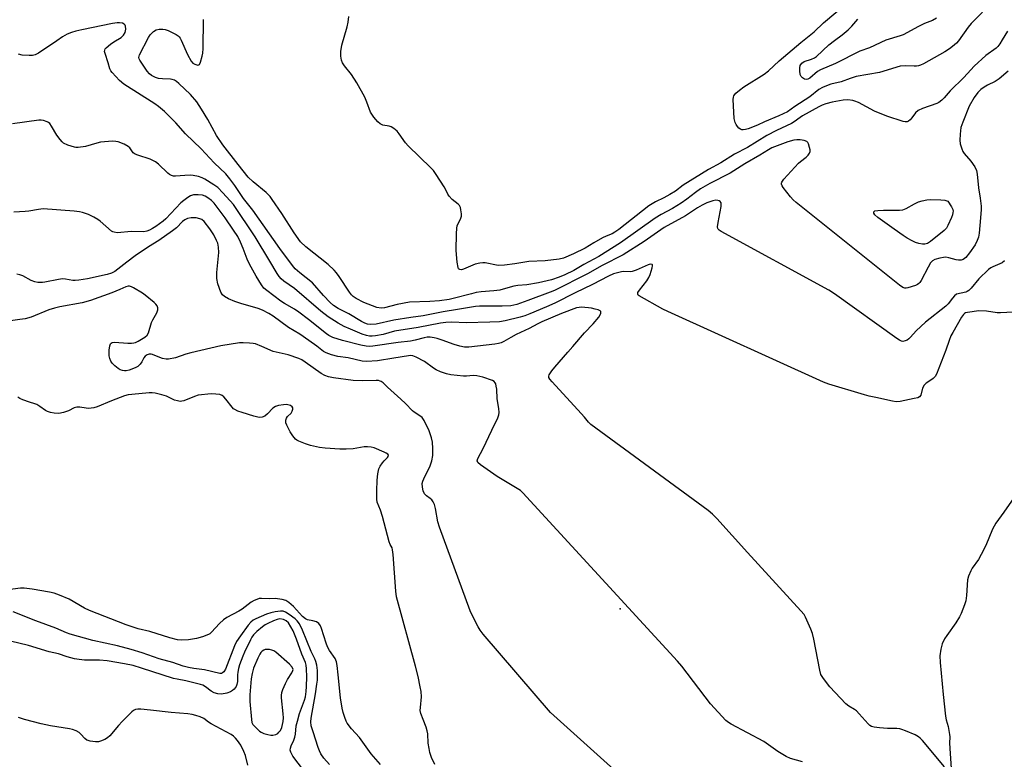
# Model space of a CAD drawing. Units: inches. Extents: x 1327760 to 1333760, y 501447 to 505448.
# Drawn here: x 1329817 to 1330181, y 502204 to 502478 of the extents above; entities that cross this region are included whole.
import ezdxf

# ---------------------------------------------------------------- set-up
doc = ezdxf.new("R2010")
doc.units = ezdxf.units.IN
doc.header["$MEASUREMENT"] = 0
doc.layers.add('ELEV-Spot Elevation', color=7, linetype='Continuous')
doc.layers.add('Undefined', color=1, linetype='Continuous')

msp = doc.modelspace()

# ---------------------------------------------------------------- linework, layer by layer
at = {"layer": 'ELEV-Spot Elevation'}
msp.add_point((1330038.7509, 502259.8065, 221.7), dxfattribs=at)
at = {"layer": 'Undefined'}
for points, elevation in [([(1330172.7395, 502480.336), (1330169.7745, 502477.431), (1330168.564, 502476.1405), (1330167.4775, 502474.7465), (1330163.9655, 502469.7295), (1330163.191, 502468.921), (1330161.7165, 502467.6435), (1330160.595, 502466.794), (1330158.847, 502465.711), (1330150.9585, 502461.2705), (1330149.911, 502460.787), (1330149.1335, 502460.5485), (1330148.3355, 502460.397), (1330147.5045, 502460.355), (1330144.3775, 502460.489), (1330142.3895, 502460.3335), (1330134.66, 502457.9785), (1330126.046, 502456.507), (1330123.8835, 502455.8625), (1330120.526, 502454.5785), (1330116.6595, 502453.669), (1330115.712, 502453.3805), (1330113.632, 502452.4965), (1330112.2185, 502451.7295), (1330108.891, 502448.9765), (1330103.38, 502445.4285), (1330100.6845, 502443.5515), (1330097.45, 502442.0175), (1330092.1635, 502439.7635), (1330089.5215, 502438.5295), (1330086.1705, 502437.241), (1330085.071, 502436.9545), (1330084.269, 502436.8465), (1330083.7615, 502436.8665), (1330083.296, 502437.025), (1330082.676, 502437.5055), (1330082.1155, 502438.1215), (1330081.6205, 502438.802), (1330081.272, 502439.527), (1330080.992, 502441.0755), (1330080.5955, 502448.053), (1330080.6915, 502448.886), (1330080.8495, 502449.3575), (1330081.085, 502449.7955), (1330081.612, 502450.4265), (1330082.8745, 502451.5615), (1330084.4545, 502452.7925), (1330092.0145, 502457.4205), (1330093.6815, 502458.5975), (1330097.61, 502462.34), (1330105.564, 502469.147), (1330110.484, 502473.0525), (1330113.98, 502476.37), (1330126.156, 502486.7335)], 220), ([(1330098.474, 502416.708), (1330098.4695, 502417.097), (1330098.615, 502417.5165), (1330099.3435, 502418.552), (1330104.7705, 502424.4835), (1330105.4555, 502425.109), (1330107.528, 502426.729), (1330108.2935, 502427.5225), (1330108.763, 502428.16), (1330109.0075, 502428.881), (1330108.9985, 502429.4345), (1330108.8485, 502430.296), (1330108.423, 502431.693), (1330108.164, 502432.1665), (1330107.793, 502432.516), (1330106.772, 502432.9025), (1330105.329, 502433.162), (1330104.169, 502433.192), (1330103.046, 502433.005), (1330100.837, 502432.3945), (1330094.9045, 502430.123), (1330093.612, 502429.494), (1330090.4265, 502427.514), (1330084.8755, 502424.275), (1330079.396, 502420.867), (1330071.9385, 502417.045), (1330068.504, 502414.9985), (1330066.693, 502413.725), (1330063.449, 502411.2335), (1330061.2925, 502409.738), (1330058.1355, 502407.784), (1330053.9805, 502405.578), (1330051.693, 502404.2265), (1330038.892, 502395.031), (1330030.9005, 502390.0055), (1330025.371, 502387.075), (1330021.623, 502384.8405), (1330018.288, 502383.25), (1330016.209, 502382.372), (1330013.3125, 502381.353), (1330008.5525, 502380.305), (1330004.307, 502379.582), (1330000.862, 502379.287), (1329999.4245, 502379.0885), (1329995.5505, 502377.8875), (1329994.219, 502377.606), (1329991.998, 502377.3275), (1329987.2955, 502376.9075), (1329985.554, 502376.645), (1329983.8255, 502376.2525), (1329976.9695, 502374.424), (1329975.471, 502374.1105), (1329971.8865, 502373.6275), (1329968.3745, 502373.336), (1329960.861, 502373.082), (1329956.2885, 502372.2375), (1329951.652, 502371.014), (1329950.331, 502370.939), (1329948.708, 502371.2105), (1329943.9875, 502373.032), (1329941.145, 502374.4805), (1329939.9705, 502375.267), (1329939.402, 502375.8325), (1329938.7045, 502376.771), (1329934.8755, 502382.671), (1329933.872, 502384.0135), (1329933.0035, 502385.011), (1329930.7135, 502387.0285), (1329922.4715, 502393.6145), (1329920.5785, 502395.4495), (1329918.1385, 502398.7385), (1329913.624, 502405.929), (1329910.1075, 502411.108), (1329909.251, 502412.249), (1329907.8795, 502413.7105), (1329903.052, 502417.598), (1329901.1845, 502419.397), (1329897.4355, 502424.0105), (1329891.77, 502431.3365), (1329889.4425, 502434.739), (1329886.2725, 502440.6215), (1329883.954, 502444.463), (1329882.133, 502447.162), (1329879.872, 502449.925), (1329875.56, 502454.0245), (1329874.6405, 502454.7625), (1329873.905, 502455.177), (1329873.121, 502455.4775), (1329872.4345, 502455.6095), (1329869.4565, 502455.6835), (1329867.9835, 502455.8295), (1329866.9195, 502456.153), (1329865.455, 502456.9075), (1329864.6365, 502457.581), (1329863.7615, 502458.573), (1329861.12, 502462.554), (1329860.8845, 502463.031), (1329860.7755, 502463.522), (1329860.804, 502464.0215), (1329860.9445, 502464.5175), (1329864.322, 502470.9685), (1329864.9225, 502471.9335), (1329866.1665, 502473.192), (1329867.1335, 502473.801), (1329868.2095, 502474.016), (1329869.6285, 502474.027), (1329870.4665, 502473.9135), (1329871.5775, 502473.5105), (1329874.53, 502472.0355), (1329875.274, 502471.575), (1329875.702, 502471.205), (1329876.031, 502470.7655), (1329876.427, 502470.0145), (1329878.69, 502464.638), (1329880.0415, 502462.251), (1329880.741, 502461.4585), (1329881.416, 502461.0605), (1329882.1375, 502460.816), (1329882.592, 502460.7565), (1329882.9815, 502460.838), (1329883.1425, 502460.9605), (1329883.597, 502461.813), (1329884.2055, 502464.02), (1329884.3995, 502465.1575), (1329884.4825, 502466.8905), (1329884.6735, 502477.5935)], 216), ([(1329978.2875, 502398.5175), (1329978.326, 502400.376), (1329978.509, 502401.4625), (1329979.75, 502403.868), (1329980.0365, 502404.9245), (1329980.0295, 502405.782), (1329979.844, 502407.2295), (1329979.6605, 502408.0695), (1329979.3415, 502408.8245), (1329978.811, 502409.402), (1329976.612, 502411.096), (1329975.493, 502412.3145), (1329975.067, 502413.0015), (1329974.2495, 502414.71), (1329973.6565, 502415.7475), (1329970.755, 502420.293), (1329969.7215, 502421.7545), (1329968.715, 502422.825), (1329960.357, 502430.969), (1329959.419, 502432.0815), (1329956.9765, 502435.4135), (1329956.227, 502436.318), (1329954.9985, 502437.386), (1329954.081, 502437.925), (1329953.2675, 502438.16), (1329950.9985, 502438.5725), (1329949.9895, 502439.0165), (1329949.168, 502439.7495), (1329947.7085, 502441.491), (1329946.861, 502442.6245), (1329946.4525, 502443.3495), (1329945.1225, 502447.0775), (1329944.3265, 502448.9595), (1329941.343, 502454.2675), (1329939.377, 502457.3205), (1329936.84, 502460.444), (1329936.0665, 502461.566), (1329935.655, 502462.597), (1329935.4355, 502464.0575), (1329935.4375, 502465.737), (1329935.8455, 502468.191), (1329937.7525, 502474.8865), (1329938.1775, 502476.6815), (1329938.4625, 502478.699)], 218), ([(1330155.8255, 502478.153), (1330154.2735, 502477.2655), (1330151.3655, 502476.104), (1330149.0835, 502475.045), (1330143.4515, 502471.9835), (1330142.332, 502471.5825), (1330137.0135, 502470.003), (1330131.045, 502467.14), (1330127.442, 502465.9705), (1330118.4215, 502461.4025), (1330112.8265, 502459.07), (1330111.775, 502458.363), (1330108.953, 502455.9735), (1330108.2345, 502455.558), (1330107.5715, 502455.4005), (1330106.893, 502455.566), (1330106.2535, 502456.0095), (1330105.715, 502456.5985), (1330105.385, 502457.32), (1330105.171, 502458.687), (1330105.1855, 502459.7895), (1330105.405, 502460.565), (1330105.99, 502461.4565), (1330106.8385, 502462.048), (1330109.581, 502462.955), (1330110.6155, 502463.467), (1330111.334, 502463.9405), (1330115.9925, 502468.294), (1330118.0315, 502469.922), (1330120.8925, 502471.966), (1330123.043, 502473.8225), (1330124.5135, 502475.209), (1330126.731, 502477.7765)], 222), ([(1330076.1755, 502399.211), (1330075.407, 502399.731), (1330075.051, 502400.116), (1330074.908, 502400.409), (1330074.825, 502400.9175), (1330075.011, 502402.6175), (1330076.0675, 502408.466), (1330076.132, 502409.306), (1330076.068, 502409.8115), (1330075.742, 502410.325), (1330075.3755, 502410.5905), (1330074.9465, 502410.774), (1330074.171, 502410.8385), (1330073.034, 502410.619), (1330070.867, 502409.8385), (1330069.0865, 502408.9725), (1330067.3905, 502407.9545), (1330062.99, 502405.0475), (1330055.039, 502400.7125), (1330047.6195, 502395.552), (1330039.9015, 502390.6805), (1330032.158, 502386.6905), (1330026.6295, 502383.6405), (1330014.4265, 502377.462), (1330012.8415, 502376.764), (1330004.631, 502373.755), (1330000.553, 502372.3265), (1329999.4455, 502372.012), (1329998.308, 502371.799), (1329995.1, 502371.6095), (1329986.722, 502371.624), (1329985.287, 502371.5235), (1329978.562, 502370.364), (1329973.266, 502369.606), (1329965.897, 502368.099), (1329961.384, 502367.4905), (1329955.0125, 502366.4225), (1329948.5745, 502364.935), (1329946.607, 502364.825), (1329945.288, 502365.0235), (1329944.2995, 502365.3575), (1329943.115, 502365.939), (1329938.3745, 502368.7825), (1329934.478, 502370.759), (1329932.7445, 502371.8635), (1329931.525, 502372.97), (1329929.0355, 502375.5545), (1329924.9755, 502380.2385), (1329920.3255, 502384.0145), (1329918.615, 502385.503), (1329917.542, 502386.722), (1329912.8935, 502393.0045), (1329902.9565, 502407.193), (1329899.4495, 502411.5135), (1329896.228, 502416.2995), (1329894.35, 502418.7665), (1329892.8555, 502420.527), (1329888.592, 502424.66), (1329883.791, 502429.854), (1329877.9645, 502435.3985), (1329874.4205, 502439.448), (1329870.201, 502443.5815), (1329868.003, 502445.4185), (1329866.595, 502446.449), (1329855.1275, 502453.77), (1329853.6415, 502455.113), (1329850.8585, 502458.0125), (1329850.379, 502458.6985), (1329850.0625, 502459.4475), (1329849.4275, 502461.561), (1329848.225, 502465.0345), (1329848.068, 502465.817), (1329848.102, 502466.302), (1329848.3235, 502466.752), (1329848.6725, 502467.168), (1329850.225, 502468.523), (1329851.4435, 502469.395), (1329854.156, 502470.987), (1329854.5865, 502471.308), (1329855.122, 502471.8705), (1329855.6205, 502472.773), (1329855.866, 502474.096), (1329855.832, 502475.13), (1329855.6675, 502475.5815), (1329855.3645, 502475.941), (1329854.699, 502476.253), (1329853.635, 502476.4), (1329852.751, 502476.351), (1329850.9795, 502476.097), (1329839.644, 502473.82), (1329837.3725, 502473.281), (1329835.7735, 502472.803), (1329834.287, 502472.197), (1329832.562, 502471.2065), (1329830.3555, 502469.7695), (1329823.669, 502465.1695), (1329822.4365, 502464.591), (1329821.449, 502464.3495), (1329820.1355, 502464.2685), (1329817.5905, 502464.4745), (1329816.17, 502464.7645)], 214), ([(1330181.9745, 502473.2695), (1330180.1225, 502470.066), (1330179.15, 502468.5975), (1330178.4375, 502467.6645), (1330177.8475, 502467.062), (1330174.0105, 502464.3685), (1330169.729, 502460.3375), (1330168.485, 502459.074), (1330165.92, 502456.177), (1330160.8395, 502451.285), (1330158.6035, 502448.6335), (1330157.7785, 502447.824), (1330156.624, 502446.958), (1330155.867, 502446.5395), (1330150.5465, 502444.742), (1330149.043, 502443.984), (1330147.991, 502443.111), (1330146.644, 502441.2335), (1330146.09, 502440.5805), (1330145.4445, 502440.057), (1330144.969, 502439.8215), (1330144.2205, 502439.735), (1330143.4085, 502439.883), (1330137.3895, 502441.894), (1330132.8665, 502443.747), (1330126.9395, 502446.8895), (1330125.605, 502447.485), (1330124.809, 502447.7095), (1330122.9295, 502447.9305), (1330121.2255, 502447.8475), (1330117.128, 502447.0655), (1330114.8085, 502446.509), (1330113.508, 502446.0005), (1330112.2465, 502445.3955), (1330106.2405, 502442.032), (1330105.2955, 502441.4315), (1330103.113, 502439.822), (1330102.148, 502439.22), (1330096.5365, 502436.6485), (1330093.0725, 502434.803), (1330085.897, 502430.3325), (1330081.015, 502427.825), (1330076.061, 502424.6865), (1330071.429, 502422.196), (1330062.1135, 502416.4225), (1330059.187, 502414.2215), (1330057.0995, 502412.873), (1330054.9075, 502411.6505), (1330051.881, 502410.198), (1330049.3335, 502408.7145), (1330038.28, 502400.0065), (1330036.828, 502398.9655), (1330035.8375, 502398.4345), (1330033.592, 502397.537), (1330032.2905, 502396.9085), (1330028.98, 502395.1165), (1330025.794, 502393.04), (1330021.5095, 502390.978), (1330017.8595, 502389.439), (1330016.192, 502388.967), (1330010.981, 502388.43), (1330004.961, 502388.1545), (1329999.8685, 502387.273), (1329995.987, 502386.7465), (1329993.655, 502386.7055), (1329988.872, 502387.625), (1329988.005, 502387.679), (1329986.8325, 502387.5995), (1329985.125, 502387.116), (1329980.809, 502385.2985), (1329980.0865, 502385.1065), (1329979.484, 502385.147)], 218), ([(1330182.29, 502458.4715), (1330178.8975, 502455.6515), (1330177.421, 502454.694), (1330174.6145, 502453.3475), (1330173.3545, 502452.5995), (1330172.178, 502451.7315), (1330171.0705, 502450.579), (1330169.7525, 502448.7775), (1330167.7995, 502445.615), (1330165.4575, 502439.658), (1330164.8195, 502437.7315), (1330164.49, 502435.2255), (1330164.431, 502433.012), (1330164.582, 502431.6615), (1330165.1065, 502429.7965), (1330165.5165, 502428.7805), (1330165.96, 502428.075), (1330168.415, 502425.2635), (1330169.921, 502423.134), (1330170.538, 502421.861), (1330170.812, 502420.463), (1330171.319, 502415.348), (1330171.926, 502411.531), (1330172.2605, 502408.6735), (1330172.349, 502407.244), (1330171.7505, 502401.511), (1330171.546, 502398.577), (1330171.2575, 502397.2195), (1330170.832, 502395.9195), (1330170.031, 502394.381), (1330168.0275, 502391.4275), (1330166.6275, 502389.68), (1330165.619, 502388.878), (1330164.931, 502388.625), (1330163.929, 502388.6105), (1330163.092, 502388.77), (1330160.3045, 502389.534), (1330159.1865, 502389.7145), (1330158.3715, 502389.678), (1330157.0115, 502389.4385), (1330155.208, 502388.892), (1330154.276, 502388.4155), (1330153.6085, 502387.709), (1330152.6725, 502386.0805)], 216), ([(1330045.8455, 502375.4115), (1330045.4755, 502375.7195), (1330045.252, 502376.084), (1330045.349, 502376.659), (1330045.912, 502377.5635), (1330048.59, 502381.055), (1330049.382, 502382.2725), (1330049.8425, 502383.347), (1330050.65, 502385.85), (1330050.7655, 502386.581), (1330050.679, 502386.9415), (1330050.549, 502387.059), (1330049.9185, 502387.135), (1330049.1285, 502386.9125), (1330044.6685, 502384.993), (1330043.2695, 502384.503), (1330042.432, 502384.39), (1330040.178, 502384.435), (1330039.203, 502384.367), (1330037.7625, 502384.022), (1330036.347, 502383.5545), (1330034.453, 502382.744), (1330028.5935, 502379.658), (1330022.17, 502376.6275), (1330014.657, 502372.7975), (1330011.5725, 502371.3985), (1330005.3415, 502368.767), (1330003.451, 502368.087), (1330001.809, 502367.5885), (1329996.2245, 502366.2345), (1329994.1525, 502365.853), (1329990.6175, 502365.6805), (1329981.753, 502365.536), (1329976.524, 502365.772), (1329974.279, 502365.673), (1329972.301, 502365.397), (1329964.0095, 502363.7775), (1329955.3365, 502362.3635), (1329951.0915, 502361.233), (1329948.264, 502360.7145), (1329947.082, 502360.586), (1329946.0185, 502360.6035), (1329944.9685, 502360.826), (1329943.3635, 502361.3525), (1329939.0235, 502363.0925), (1329936.672, 502364.1325), (1329934.441, 502365.408), (1329930.795, 502367.6925), (1329928.0825, 502369.763), (1329918.3485, 502378.1335), (1329914.374, 502380.948), (1329913.365, 502381.785), (1329912.632, 502382.604), (1329911.898, 502383.669), (1329909.188, 502388.3425), (1329903.7285, 502397.28), (1329895.7235, 502409.178), (1329891.861, 502413.512), (1329889.9175, 502415.514), (1329888.517, 502416.564), (1329885.2065, 502418.541), (1329884.1585, 502419.043), (1329882.8175, 502419.5355), (1329880.8185, 502419.9635), (1329879.6805, 502420.026), (1329877.7025, 502419.9835), (1329874.3375, 502419.6755), (1329873.5505, 502419.7545), (1329872.8105, 502419.9795), (1329872.115, 502420.3655), (1329871.4635, 502420.867), (1329868.025, 502424.0985), (1329866.8775, 502425.002), (1329865.917, 502425.5215), (1329864.889, 502425.9615), (1329860.388, 502427.435), (1329859.325, 502427.878), (1329858.657, 502428.368), (1329857.367, 502430.148), (1329856.7995, 502430.716), (1329855.2685, 502431.554), (1329853.0655, 502432.418), (1329852.2725, 502432.56), (1329850.938, 502432.5875), (1329846.538, 502432.235), (1329845.1975, 502431.9455), (1329841.0045, 502430.7055), (1329838.349, 502430.3315), (1329837.4695, 502430.338), (1329836.915, 502430.431), (1329834.4585, 502431.207), (1329832.93, 502431.9235), (1329832.3165, 502432.4535), (1329831.5815, 502433.277), (1329830.4055, 502434.8545), (1329828.4795, 502438.228), (1329827.806, 502439.17), (1329827.3815, 502439.5385), (1329826.8875, 502439.8235), (1329825.521, 502440.324), (1329824.662, 502440.444), (1329823.786, 502440.396), (1329813.96, 502438.999)], 212), ([(1330152.6725, 502386.0805), (1330150.0705, 502381.121), (1330149.593, 502380.3915), (1330149.211, 502379.979), (1330148.7485, 502379.667), (1330147.96, 502379.308), (1330145.1545, 502378.3745), (1330144.606, 502378.2745), (1330144.0775, 502378.2835), (1330143.3305, 502378.5915), (1330142.149, 502379.4515), (1330103.8525, 502409.988), (1330102.771, 502410.948), (1330101.8085, 502412.031), (1330099.115, 502415.493), (1330098.668, 502416.1885), (1330098.474, 502416.708)], 216), ([(1330019.4555, 502354.7035), (1330021.3, 502356.7315), (1330025.5685, 502361.8475), (1330028.7795, 502365.1585), (1330030.8325, 502367.523), (1330031.415, 502368.429), (1330031.642, 502369.0845), (1330031.607, 502369.6475), (1330031.327, 502369.936), (1330030.653, 502370.244), (1330029.574, 502370.563), (1330028.1655, 502370.9045), (1330027.013, 502371.0915), (1330024.3765, 502371.2455), (1330023.551, 502371.186), (1330022.579, 502370.975), (1330017.037, 502368.9005), (1330009.7545, 502365.866), (1330008.2795, 502365.1285), (1330005.159, 502363.361), (1330000.3035, 502361.235), (1329998.304, 502360.12), (1329995.745, 502358.5295), (1329994.705, 502358.0675), (1329993.71, 502357.79), (1329992.399, 502357.5465), (1329982.754, 502356.46), (1329981.1375, 502356.4595), (1329979.5005, 502356.818), (1329977.339, 502357.4435), (1329972.9065, 502359.111), (1329971.05, 502359.731), (1329969.9625, 502359.993), (1329968.548, 502360.153), (1329967.4145, 502360.163), (1329966.319, 502360.0035), (1329963.002, 502359.0755), (1329961.257, 502358.715), (1329956.606, 502358.1995), (1329947.3145, 502356.834), (1329946.216, 502356.754), (1329944.7965, 502356.878), (1329942.8985, 502357.288), (1329936.0295, 502359.007), (1329932.5105, 502360.1085), (1329931.035, 502360.8595), (1329930.0965, 502361.463), (1329923.5515, 502366.7365), (1329919.887, 502369.4805), (1329918.296, 502370.559), (1329914.6575, 502372.614), (1329913.276, 502373.494), (1329908.03, 502377.4), (1329906.951, 502378.3555), (1329906.074, 502379.5195), (1329904.077, 502382.769), (1329901.6235, 502387.178), (1329900.7755, 502389.0325), (1329899.302, 502393.0265), (1329898.2935, 502395.352), (1329897.302, 502397.348), (1329895.781, 502399.772), (1329892.714, 502404.3285), (1329888.5765, 502409.678), (1329887.597, 502410.6735), (1329886.304, 502411.7), (1329885.2395, 502412.3325), (1329884.311, 502412.6675), (1329882.7115, 502412.86), (1329880.9885, 502412.747), (1329879.8515, 502412.386), (1329878.823, 502411.794), (1329877.3545, 502410.7565), (1329876.222, 502409.8005), (1329870.691, 502403.981), (1329869.681, 502403.017), (1329867.076, 502401.1465), (1329865.8495, 502400.368), (1329864.6235, 502399.72), (1329863.6365, 502399.3615), (1329862.5985, 502399.1775), (1329857.976, 502399.2975), (1329852.717, 502398.8185), (1329851.5885, 502398.947), (1329851.063, 502399.129), (1329850.572, 502399.4205), (1329846.456, 502403.077), (1329845.5615, 502403.726), (1329844.133, 502404.593), (1329843.1335, 502405.092), (1329842.0725, 502405.5035), (1329839.9145, 502406.238), (1329838.8195, 502406.531), (1329836.877, 502406.757), (1329825.302, 502407.579), (1329823.572, 502407.4235), (1329820.101, 502406.8185), (1329818.677, 502406.642), (1329814.4495, 502406.376)], 210), ([(1330136.1245, 502407.103), (1330139.058, 502407.175), (1330142.036, 502407.1015), (1330143.333, 502407.2865), (1330144.6025, 502407.747), (1330147.6975, 502409.5085), (1330149.111, 502410.191), (1330150.4535, 502410.5945), (1330152.143, 502410.922), (1330153.58, 502411.032), (1330157.388, 502410.967), (1330158.863, 502410.8235), (1330159.996, 502410.516), (1330161.3795, 502408.389), (1330161.8485, 502407.3495), (1330161.9135, 502406.827), (1330161.8595, 502406.284), (1330161.662, 502405.461), (1330161.2615, 502404.37), (1330160.0015, 502401.429), (1330159.4195, 502400.481), (1330158.592, 502399.6565), (1330153.6065, 502395.5065), (1330152.451, 502394.8605), (1330151.4555, 502394.6005), (1330150.608, 502394.6125), (1330149.1805, 502394.861), (1330148.0685, 502395.201), (1330146.7425, 502395.8225), (1330144.939, 502396.8075), (1330143.464, 502397.779)], 218), ([(1329991.3085, 502325.781), (1329993.4955, 502330.3605), (1329993.8445, 502331.47), (1329993.955, 502332.3215), (1329993.8455, 502333.7985), (1329993.331, 502337.3645), (1329993.1065, 502340.9335), (1329992.9365, 502342.072), (1329992.732, 502342.879), (1329992.522, 502343.358), (1329992.1985, 502343.7435), (1329991.52, 502344.1595), (1329988, 502345.4475), (1329985.747, 502345.922), (1329984.416, 502346.004), (1329981.9045, 502345.773), (1329980.7625, 502345.7795), (1329976.183, 502346.2225), (1329974.5015, 502346.578), (1329972.327, 502347.4065), (1329970.7365, 502348.1175), (1329969.7785, 502348.7155), (1329966.3695, 502351.2285), (1329963.3705, 502352.8455), (1329962.076, 502353.3205), (1329961.261, 502353.373), (1329960.437, 502353.298), (1329955.0435, 502352.3665), (1329948.963, 502351.481), (1329944.913, 502351.215), (1329943.3085, 502351.3565), (1329938.1365, 502352.501), (1329934.3115, 502353.065), (1329932.018, 502353.701), (1329930.0535, 502354.381), (1329929.078, 502354.9035), (1329926.5235, 502356.8665), (1329921.527, 502360.476), (1329920.292, 502361.2755), (1329916.0585, 502363.7565), (1329910.445, 502367.918), (1329908.805, 502368.982), (1329906.449, 502370.124), (1329904.828, 502370.7885), (1329898.4355, 502372.598), (1329896.2745, 502373.3655), (1329893.869, 502374.342), (1329892.429, 502375.18), (1329891.64, 502375.886), (1329891.0915, 502376.8135), (1329890.0125, 502379.9265), (1329889.591, 502381.846), (1329889.536, 502382.673), (1329889.591, 502384.1555), (1329890.283, 502391.5205), (1329890.219, 502393.472), (1329889.9225, 502394.949), (1329889.501, 502395.9665), (1329888.4155, 502398.0165), (1329887.0205, 502400.2265), (1329884.864, 502402.9775), (1329884.0215, 502403.6475), (1329883.316, 502403.9915), (1329881.901, 502404.246), (1329880.142, 502404.2705), (1329878.717, 502403.997), (1329877.702, 502403.5775), (1329876.889, 502402.953), (1329874.6995, 502400.639), (1329873.191, 502399.4475), (1329868.1245, 502395.9575), (1329864.288, 502393.558), (1329859.3825, 502390.208), (1329856.266, 502387.954), (1329851.8035, 502384.469), (1329850.6705, 502383.886), (1329849.0235, 502383.3705), (1329841.7555, 502381.79), (1329838.599, 502381.246), (1329837.189, 502381.1325), (1329836.346, 502381.1475), (1329833.6365, 502381.681), (1329832.49, 502381.739), (1329831.0725, 502381.545), (1329825.921, 502380.5), (1329825.059, 502380.404), (1329823.3735, 502380.46), (1329822.2755, 502380.6485), (1329820.944, 502381.1955), (1329817.833, 502382.8105), (1329816.7735, 502383.2735), (1329815.664, 502383.5285)], 208), ([(1330143.464, 502397.779), (1330140.076, 502400.124), (1330134.0785, 502404.4835), (1330133.004, 502405.4335), (1330132.6535, 502406.072), (1330132.624, 502406.469), (1330132.688, 502406.629), (1330133, 502406.8395), (1330134.014, 502407.0115), (1330136.1245, 502407.103)], 218), ([(1329979.484, 502385.147), (1329979.004, 502385.5095), (1329978.799, 502385.954), (1329978.5065, 502387.91), (1329978.158, 502392.2635), (1329978.2875, 502398.5175)], 218), ([(1330161.6705, 502374.6495), (1330160.052, 502372.5085), (1330159.2655, 502371.6505), (1330151.6485, 502365.791), (1330148.286, 502362.59), (1330146.212, 502360.158), (1330145.6, 502359.56), (1330144.896, 502359.1145), (1330144.1395, 502358.7865), (1330143.376, 502358.6165), (1330142.8685, 502358.6735), (1330142.1155, 502359.024), (1330141.1335, 502359.683), (1330117.992, 502376.192), (1330116.0105, 502377.526), (1330076.1755, 502399.211)], 214), ([(1330180.9615, 502388.3565), (1330180.0485, 502387.6855), (1330176.5785, 502386.198), (1330175.8795, 502385.807), (1330175.0505, 502385.2085), (1330171.4765, 502381.696), (1330168.5515, 502378.299), (1330167.733, 502377.4995), (1330167.1035, 502377.0965), (1330166.576, 502376.88), (1330163.1865, 502376.025), (1330162.394, 502375.487), (1330161.6705, 502374.6495)], 214), ([(1329965.6185, 502304.68), (1329965.5825, 502306.0565), (1329965.767, 502306.934), (1329966.15, 502307.865), (1329968.476, 502312.6675), (1329969.0765, 502314.53), (1329969.5095, 502316.429), (1329969.5325, 502319.0765), (1329969.3765, 502321.4305), (1329969.003, 502323.0345), (1329968.172, 502325.502), (1329966.293, 502329.3785), (1329965.4905, 502330.501), (1329964.678, 502331.1665), (1329962.586, 502332.466), (1329961.9295, 502332.961), (1329959.3115, 502335.6775), (1329957.591, 502337.308), (1329952.7355, 502341.659), (1329951.0795, 502343.2585), (1329950.427, 502343.769), (1329950.052, 502343.9645), (1329949.3725, 502344.1305), (1329948.526, 502344.1785), (1329943.298, 502344.0485), (1329940.067, 502344.1555), (1329932.7865, 502345.1295), (1329930.8315, 502345.5775), (1329929.4945, 502346.0665), (1329928.205, 502346.7815), (1329922.2765, 502351.0025), (1329921.024, 502351.765), (1329919.9665, 502352.287), (1329915.9405, 502353.6165), (1329910.441, 502354.918), (1329906.228, 502356.752), (1329903.839, 502357.701), (1329903.0205, 502357.902), (1329901.6195, 502358.027), (1329899.3525, 502358.0915), (1329897.9355, 502358.046), (1329891.1035, 502356.971), (1329883.6235, 502355.3065), (1329880.0115, 502354.411), (1329878.0865, 502353.8885), (1329874.236, 502352.6015), (1329871.6875, 502352.077), (1329870.851, 502352.061), (1329869.5125, 502352.307), (1329868.462, 502352.6365), (1329865.8415, 502353.784), (1329865.3115, 502353.897), (1329864.5245, 502353.844), (1329863.763, 502353.612), (1329863.1035, 502353.212), (1329862.6305, 502352.5965), (1329861.868, 502351.1255), (1329861.208, 502350.1905), (1329860.377, 502349.4005), (1329859.3635, 502348.8245), (1329857.1665, 502347.937), (1329856.0265, 502347.7095), (1329855.449, 502347.7155), (1329854.6325, 502347.8795), (1329853.8415, 502348.165), (1329853.1075, 502348.565), (1329851.8185, 502349.632), (1329850.8535, 502350.6355), (1329850.4105, 502351.304), (1329849.9905, 502352.2705), (1329849.79, 502353.3385), (1329849.8225, 502355.3615), (1329849.9935, 502357.0475), (1329850.264, 502357.7435), (1329850.5525, 502358.0265), (1329850.924, 502358.2145), (1329851.7215, 502358.326), (1329856.652, 502357.998), (1329858.0485, 502357.989), (1329858.8365, 502358.0755), (1329859.552, 502358.274), (1329860.51, 502358.711), (1329862.9505, 502360.239), (1329863.7995, 502360.967), (1329864.3405, 502361.8125), (1329865.408, 502365.5895), (1329865.935, 502366.638), (1329867.4185, 502369.1925), (1329867.762, 502370.245), (1329867.7525, 502371.0225), (1329867.54, 502371.7545), (1329867.0525, 502372.407), (1329866.425, 502372.993), (1329863.0285, 502375.7715), (1329862.0875, 502376.4565), (1329858.818, 502378.394), (1329858.057, 502378.788), (1329857.2915, 502379.0555), (1329856.772, 502379.0725), (1329855.9805, 502378.85), (1329853.6995, 502377.7545), (1329850.8, 502376.5705), (1329842.8315, 502373.7725), (1329839.7545, 502372.9425), (1329831.5175, 502371.4085), (1329829.601, 502370.9475), (1329827.4395, 502370.258), (1329820.875, 502367.5965), (1329818.7135, 502367.0125), (1329816.7655, 502366.66), (1329813.206, 502366.227)], 206), ([(1330133.3255, 502337.843), (1330130.8175, 502338.4245), (1330129.101, 502338.916), (1330115.993, 502342.8745), (1330114.035, 502343.593), (1330056.39, 502369.6295), (1330054.513, 502370.5655), (1330045.8455, 502375.4115)], 212), ([(1330166.1385, 502368.974), (1330165.709, 502368.583), (1330165.0545, 502367.641), (1330161.794, 502361.9695), (1330161.1115, 502360.6585), (1330160.4805, 502358.966)], 212), ([(1330188.662, 502369.7375), (1330179.449, 502369.1995), (1330178.2725, 502369.244), (1330174.262, 502369.8155), (1330171.4225, 502369.9715), (1330167.2155, 502369.3555), (1330166.4855, 502369.1565), (1330166.1385, 502368.974)], 212), ([(1330160.4805, 502358.966), (1330159.24, 502355.377), (1330155.8325, 502346.5625), (1330155.232, 502345.645), (1330154.4955, 502344.8975), (1330153.6775, 502344.275), (1330151.961, 502343.19), (1330151.2265, 502342.4955), (1330150.601, 502341.2865), (1330149.94, 502338.713), (1330149.501, 502338.1435), (1330148.8275, 502337.824), (1330147.4995, 502337.4855), (1330142.298, 502336.443), (1330140.89, 502336.295), (1330139.4485, 502336.4805), (1330133.3255, 502337.843)], 212), ([(1330012.388, 502345.3115), (1330012.3485, 502345.796), (1330012.515, 502346.274), (1330013.463, 502347.733), (1330014.586, 502349.1375), (1330019.4555, 502354.7035)], 210), ([(1330013.6605, 502343.6295), (1330012.7585, 502344.663), (1330012.388, 502345.3115)], 210), ([(1330158.7645, 502201.335), (1330150.586, 502211.1125), (1330149.792, 502211.9695), (1330149.1205, 502212.5015), (1330147.837, 502213.1465), (1330144.3395, 502214.6125), (1330142.9885, 502215.1415), (1330142.1615, 502215.376), (1330141.044, 502215.49), (1330137.614, 502215.532), (1330134.654, 502215.7245), (1330132.7005, 502215.9975), (1330131.783, 502216.2965), (1330131.137, 502216.685), (1330130.5025, 502217.266), (1330127.1935, 502221.0025), (1330126.168, 502222.0315), (1330125.478, 502222.529), (1330123.2885, 502223.7805), (1330122.181, 502224.6345), (1330116.294, 502230.905), (1330113.959, 502233.952), (1330113.0395, 502235.433), (1330112.568, 502237.13), (1330110.42, 502248.5605), (1330109.9595, 502250.5885), (1330109.342, 502252.21), (1330107.371, 502256.73), (1330106.785, 502257.724), (1330105.6335, 502259.0815), (1330085.8245, 502280.605), (1330074.571, 502293.114), (1330072.9335, 502294.8175), (1330071.293, 502296.1045), (1330027.926, 502327.882), (1330027.034, 502328.7365), (1330025.56, 502330.6765), (1330024.4005, 502332.02), (1330013.6605, 502343.6295)], 210), ([(1329948.7685, 502303.434), (1329948.847, 502307.352), (1329949.174, 502309.7245), (1329949.542, 502311.468), (1329950.033, 502312.5335), (1329950.863, 502313.7765), (1329951.4275, 502314.4745), (1329952.6755, 502315.65), (1329952.969, 502316.0385), (1329953.049, 502316.554), (1329952.84, 502316.908), (1329952.25, 502317.346), (1329951.5105, 502317.693), (1329947.789, 502319.25), (1329946.684, 502319.5385), (1329945.2525, 502319.6345), (1329944.1025, 502319.5955), (1329939.992, 502318.9335), (1329937.423, 502318.7725), (1329935.133, 502318.7795), (1329929.6225, 502319.1355), (1329927.5985, 502319.378), (1329924.2695, 502320.084), (1329922.3525, 502320.7355), (1329919.9325, 502321.7175), (1329919.237, 502322.107), (1329918.7065, 502322.5215), (1329917.6615, 502323.758), (1329916.754, 502325.1545), (1329915.9265, 502326.6655), (1329915.422, 502327.688), (1329915.143, 502328.4715), (1329915.074, 502329.521), (1329915.297, 502330.2255), (1329915.7675, 502330.831), (1329917.0185, 502332.093), (1329917.4735, 502332.821), (1329917.7355, 502333.569), (1329917.7265, 502334.0285), (1329917.496, 502334.415), (1329916.8875, 502334.879), (1329916.386, 502335.0965), (1329915.3725, 502335.2515), (1329914.298, 502335.2165), (1329912.3515, 502334.8825), (1329911.2905, 502334.581), (1329910.3015, 502333.9955), (1329908.3705, 502331.817), (1329907.3405, 502330.953), (1329906.355, 502330.566), (1329905.272, 502330.505), (1329903.3015, 502330.968), (1329898.9545, 502332.3185), (1329897.4005, 502332.861), (1329896.2115, 502333.4255), (1329895.787, 502333.7405), (1329895.214, 502334.3275), (1329892.967, 502337.2495), (1329892.217, 502338.11), (1329891.5965, 502338.5795), (1329890.6465, 502338.967), (1329889.2345, 502339.1615), (1329887.492, 502339.1995), (1329882.74, 502338.693), (1329881.347, 502338.295), (1329877.39, 502336.688), (1329876.594, 502336.478), (1329876.0655, 502336.442), (1329875.015, 502336.5955), (1329873.971, 502336.892), (1329870.9535, 502338.3235), (1329869.286, 502338.8575), (1329866.727, 502339.457), (1329865.6915, 502339.564), (1329864.5735, 502339.5685), (1329858.1265, 502339.002), (1329856.7525, 502338.834), (1329855.4335, 502338.5535), (1329850.6315, 502336.671), (1329845.324, 502334.381), (1329844.0705, 502334.0215), (1329842.175, 502333.81), (1329841.2995, 502333.898), (1329838.969, 502334.321), (1329837.834, 502334.3525), (1329836.786, 502334.082), (1329834.697, 502332.9335), (1329832.8255, 502332.2955), (1329831.1775, 502331.965), (1329829.461, 502332.0945), (1329828.037, 502332.352), (1329826.9515, 502332.687), (1329826.2205, 502333.1055), (1329824.1385, 502334.6035), (1329822.962, 502335.2705), (1329822.2225, 502335.5895), (1329820.272, 502336.1395), (1329817.7815, 502337.017), (1329816.7225, 502337.483), (1329816.016, 502337.9615)], 204), ([(1330106.1895, 502203.201), (1330101.777, 502204.487), (1330100.178, 502205.202), (1330097.104, 502206.989), (1330091.8545, 502210.686), (1330079.8155, 502217.117), (1330078.8075, 502217.7265), (1330077.9045, 502218.4805), (1330072.214, 502224.582), (1330061.5205, 502238.523), (1330060.0025, 502240.3645), (1330002.7475, 502302.638), (1330001.8815, 502303.455), (1330000.671, 502304.293), (1329993.249, 502308.6245), (1329987.164, 502312.9735), (1329986.122, 502313.889), (1329985.879, 502314.457), (1329986.083, 502315.3105), (1329988.0685, 502319.0705), (1329991.3085, 502325.781)], 208), ([(1329965.894, 502218.8265), (1329965.058, 502221.07), (1329964.849, 502222.163), (1329964.8885, 502223.283), (1329965.276, 502227.239), (1329965.163, 502229.142), (1329964.8515, 502230.9025), (1329964.0505, 502234.697), (1329963.0515, 502238.598), (1329956.0465, 502264.2445), (1329955.792, 502266.2945), (1329954.7775, 502279.862), (1329954.581, 502281.604), (1329954.3775, 502282.348), (1329953.7405, 502283.5125), (1329953.325, 502284.573), (1329950.835, 502293.947), (1329950.1025, 502296.1865), (1329948.9235, 502299.1885), (1329948.774, 502300.32), (1329948.7685, 502303.434)], 204), ([(1330036.4635, 502200.3245), (1330013.011, 502221.435), (1329988.0905, 502250.4135), (1329986.9895, 502251.8175), (1329986.2655, 502253.066), (1329984.5465, 502256.423), (1329983.322, 502259.0765), (1329971.9455, 502289.914), (1329971.3515, 502291.908), (1329970.4915, 502296.8895), (1329970.0855, 502298.296), (1329969.59, 502299.333), (1329969.104, 502300.023), (1329968.476, 502300.5715), (1329967.0955, 502301.568), (1329966.435, 502302.2895), (1329965.898, 502303.415), (1329965.6185, 502304.68)], 206), ([(1330187.2415, 502304.877), (1330180.706, 502295.4975), (1330177.743, 502291.4015), (1330176.502, 502289.165), (1330174.055, 502283.222), (1330172.348, 502279.7985), (1330171.332, 502278.0225), (1330169.0105, 502274.7925), (1330168.44, 502273.7495), (1330167.5865, 502271.856), (1330167.251, 502270.451), (1330166.8185, 502264.656), (1330166.5725, 502262.658), (1330166.1905, 502261.276), (1330164.918, 502258.029), (1330164.267, 502256.7485), (1330162.913, 502254.5545), (1330159.536, 502249.854), (1330158.744, 502248.637), (1330157.8595, 502246.765), (1330157.3845, 502244.85), (1330157.0085, 502242.3585), (1330157.099, 502239.875), (1330158.248, 502228.0535), (1330159.144, 502220.0745), (1330159.4095, 502218.6985), (1330160.1285, 502216.2075), (1330160.6165, 502213.2995), (1330160.667, 502212.427), (1330160.5815, 502210.1445), (1330160.827, 502206.225)], 210), ([(1329950.131, 502202.21), (1329946.7155, 502206.12), (1329942.3015, 502212.244), (1329939.441, 502215.4185), (1329937.83, 502217.5215), (1329937.409, 502218.2705), (1329936.9055, 502219.568), (1329936.3115, 502221.4365), (1329935.94, 502223.0455), (1329935.3835, 502226.829), (1329934.428, 502235.327), (1329934.1085, 502238.8195), (1329933.857, 502240.2), (1329933.3415, 502241.387), (1329931.2565, 502244.3515), (1329930.489, 502245.75), (1329930.0175, 502247.015), (1329928.343, 502252.4565), (1329927.9105, 502253.508), (1329927.296, 502254.327), (1329926.468, 502254.9165), (1329925.133, 502255.354), (1329923.089, 502255.7145), (1329922.3255, 502256.0625), (1329921.3125, 502256.9775), (1329917.989, 502260.6075), (1329916.261, 502262.1165), (1329915.094, 502262.883), (1329913.737, 502263.2455), (1329911.1625, 502263.5325), (1329908.929, 502263.472), (1329906.058, 502263.6405), (1329905.2095, 502263.5245), (1329904.3995, 502263.2535), (1329903.346, 502262.784), (1329902.343, 502262.218), (1329898.9395, 502259.6725), (1329897.769, 502258.888), (1329893.301, 502256.5045), (1329892.045, 502255.7275), (1329890.6095, 502254.386), (1329887.609, 502251.151), (1329886.956, 502250.564), (1329886.475, 502250.248), (1329884.2965, 502249.392), (1329882.071, 502248.779), (1329879.0485, 502248.2755), (1329876.4175, 502248.1705), (1329874.989, 502248.3565), (1329872.1705, 502248.999), (1329864.77, 502251.3435), (1329860.544, 502252.4015), (1329856.004, 502253.854), (1329842.49, 502259.104), (1329840.66, 502260.0155), (1329834.945, 502263.3455), (1329831.3795, 502264.8625), (1329829.4265, 502265.5795), (1329827.6965, 502265.9535), (1329821.3265, 502267.058), (1329818.3295, 502267.4175), (1329816.911, 502267.4155), (1329812.264, 502266.806)], 202), ([(1329931.2205, 502202.201), (1329929.1785, 502204.5645), (1329928.077, 502206.133), (1329927.5215, 502207.211), (1329927.049, 502208.486), (1329925.1635, 502214.278), (1329924.5385, 502216.553), (1329924.3755, 502217.9855), (1329924.4485, 502219.4005), (1329926.0565, 502228.3275), (1329926.615, 502231.863), (1329926.772, 502233.346), (1329926.857, 502235.4385), (1329926.823, 502236.9285), (1329926.5825, 502238.992), (1329926.249, 502240.248), (1329925.839, 502241.241), (1329924.469, 502244.007), (1329921.3035, 502251.8965), (1329920.111, 502254.2535), (1329919.3335, 502255.323), (1329918.5485, 502256.078), (1329916.387, 502257.703), (1329914.9985, 502258.5675), (1329914.1275, 502258.903), (1329913.131, 502258.9565), (1329911.114, 502258.6895), (1329909.5085, 502258.3385), (1329907.9825, 502257.782), (1329904.0165, 502256.073), (1329903.01, 502255.5405), (1329902.116, 502254.8245), (1329901.1905, 502253.723), (1329898.292, 502249.765), (1329896.889, 502247.6275), (1329896.1695, 502246.0625), (1329892.7395, 502237.412), (1329892.193, 502236.4775), (1329891.6935, 502236.053), (1329891.306, 502235.9015), (1329890.64, 502235.8855), (1329884.9635, 502237.1725), (1329881.017, 502237.6555), (1329879.0465, 502238.073), (1329877.141, 502238.597), (1329873.2985, 502239.9355), (1329868.221, 502241.286), (1329862.007, 502243.551), (1329857.885, 502244.7775), (1329852.828, 502246.033), (1329843.7765, 502248.1075), (1329835.2825, 502250.4265), (1329833.9265, 502250.918), (1329830.0175, 502252.6745), (1329822.5975, 502255.3855), (1329814.3015, 502258.6425)], 200), ([(1329921.6455, 502200.1575), (1329917.7435, 502205.2985), (1329917.2715, 502206.0125), (1329916.92, 502206.7525), (1329916.754, 502207.519), (1329916.8365, 502208.279), (1329917.115, 502209.0715), (1329918.1225, 502211.2175), (1329918.4585, 502212.291), (1329918.675, 502213.4025), (1329918.9725, 502216.496), (1329919.3655, 502218.289), (1329920.153, 502221.0075), (1329922.0315, 502225.986), (1329922.372, 502227.263), (1329922.631, 502229.252), (1329922.749, 502231.007), (1329922.8305, 502234.597), (1329922.7605, 502237.6225), (1329922.6275, 502238.9625), (1329922.402, 502239.9805), (1329921.0785, 502242.987), (1329919.1035, 502248.5745), (1329917.806, 502251.6705), (1329917.0145, 502253.154), (1329916.073, 502254.535), (1329915.26, 502255.2955), (1329914.2655, 502255.797), (1329912.9225, 502256.0045), (1329911.9165, 502255.8725), (1329910.5665, 502255.3625), (1329908.458, 502254.37), (1329907.434, 502253.8085), (1329906.4625, 502253.148), (1329904.4385, 502251.411), (1329903.1855, 502250.17), (1329902.5595, 502249.324), (1329902.007, 502248.3395), (1329899.813, 502243.783), (1329899.17, 502242.259), (1329898.0065, 502239.035), (1329897.606, 502237.704), (1329897.316, 502236.375), (1329897.235, 502235.3235), (1329897.215, 502232.8465), (1329897.0195, 502231.8), (1329896.6885, 502230.9965), (1329896.0195, 502230.0855), (1329895.361, 502229.5685), (1329894.633, 502229.1295), (1329893.3085, 502228.6155), (1329891.341, 502228.2575), (1329889.9375, 502228.3285), (1329888.6185, 502228.665), (1329887.5185, 502229.2975), (1329885.4305, 502230.9365), (1329884.4105, 502231.5005), (1329883.5925, 502231.8155), (1329878.142, 502233.1745), (1329874.8765, 502233.726), (1329873.558, 502234.036), (1329861.747, 502237.8785), (1329858.652, 502238.756), (1329855.459, 502239.467), (1329849.018, 502240.5925), (1329846.2235, 502240.7625), (1329840.611, 502240.793), (1329838.6185, 502240.9915), (1329836.953, 502241.3375), (1329834.2005, 502242.034), (1329830.9735, 502243.0825), (1329827.574, 502243.8575), (1329819.882, 502246.245), (1329799.849, 502250.9965)], 198), ([(1329901.0365, 502202.022), (1329900.2275, 502205.5035), (1329899.623, 502207.072), (1329898.4375, 502209.3525), (1329897.2665, 502211.0655), (1329896.5185, 502211.9725), (1329895.716, 502212.6705), (1329894.8355, 502213.2785), (1329887.549, 502217.29), (1329886.535, 502217.916), (1329884.716, 502219.213), (1329883.42, 502219.82), (1329881.8275, 502220.351), (1329880.477, 502220.7155), (1329878.9205, 502220.9645), (1329872.6395, 502221.3775), (1329865.105, 502222.3565), (1329861.464, 502222.678), (1329860.325, 502222.666), (1329859.5125, 502222.539), (1329858.7835, 502222.184), (1329858.1265, 502221.643), (1329854.599, 502218.1145), (1329853.1895, 502216.6215), (1329849.9505, 502212.8075), (1329849.1105, 502212.0105), (1329848.158, 502211.4405), (1329846.612, 502210.7815), (1329845.812, 502210.5775), (1329844.7105, 502210.561), (1329842.765, 502210.8175), (1329841.9705, 502211.029), (1329841.505, 502211.2465), (1329840.7235, 502211.8535), (1329839.313, 502213.4695), (1329838.7125, 502214.0005), (1329837.514, 502214.6815), (1329836.2295, 502215.2095), (1329835.101, 502215.4585), (1329828.056, 502216.512), (1329824.624, 502217.196), (1329818.4655, 502218.875), (1329816.2645, 502219.5885)], 196), ([(1329970.168, 502202.252), (1329969.031, 502204.8425), (1329968.3545, 502206.6975), (1329968.0695, 502208.0795), (1329967.791, 502210.0445), (1329967.5735, 502213.553), (1329967.424, 502214.7105), (1329967.0095, 502216.007), (1329965.894, 502218.8265)], 204), ([(1330160.827, 502206.225), (1330161.2585, 502200.68)], 210)]:
    msp.add_lwpolyline(points, dxfattribs=dict(at, elevation=elevation))
at = {"layer": 'Undefined', "elevation": 196}
msp.add_lwpolyline([(1329908.251, 502244.7755), (1329907.4555, 502244.6675), (1329906.9555, 502244.507), (1329906.36, 502244.1265), (1329905.8925, 502243.617), (1329905.464, 502242.9435), (1329904.7295, 502241.4825), (1329903.157, 502237.8245), (1329902.6255, 502235.86), (1329902.2455, 502233.868), (1329901.797, 502227.998), (1329901.7825, 502225.563), (1329902.36, 502218.8275), (1329902.588, 502217.784), (1329902.961, 502217.0575), (1329903.491, 502216.3845), (1329904.693, 502215.115), (1329905.3425, 502214.54), (1329906.005, 502214.1145), (1329906.9995, 502213.709), (1329908.389, 502213.3225), (1329909.511, 502213.086), (1329910.344, 502213.0305), (1329911.431, 502213.2975), (1329912.1505, 502213.728), (1329912.5595, 502214.1195), (1329913.086, 502214.798), (1329913.597, 502215.9255), (1329914.094, 502218.0985), (1329914.236, 502219.4885), (1329914.1485, 502220.9505), (1329913.508, 502226.825), (1329913.5195, 502227.6935), (1329913.652, 502228.844), (1329913.9635, 502229.962), (1329914.9485, 502232.1135), (1329915.774, 502233.687), (1329917.281, 502236.057), (1329917.6895, 502236.91), (1329917.82, 502237.367), (1329917.4115, 502238.2305), (1329916.4685, 502239.2975), (1329911.377, 502243.705), (1329910.657, 502244.185), (1329909.8855, 502244.5055), (1329909.072, 502244.7115)], close=True, dxfattribs=at)

doc.saveas('drawing.dxf')
